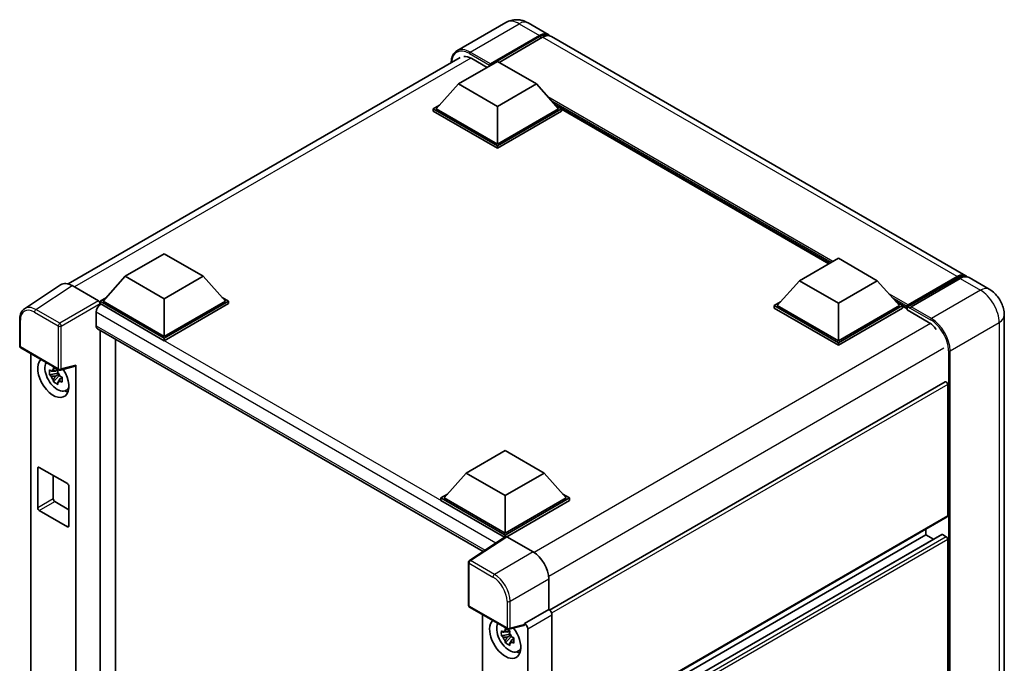
# Model space of a CAD drawing. Units: millimetres. Extents: x 0 to 7499, y 0 to 984.
# Drawn here: x 867 to 1058, y 329 to 454 of the extents above; entities that cross this region are included whole.
import ezdxf

# ---------------------------------------------------------------- set-up
doc = ezdxf.new("R2010")
doc.units = ezdxf.units.MM
doc.header["$LTSCALE"] = 3
doc.layers.add('Visible (ISO)', color=7, linetype='Continuous', lineweight=35)
doc.layers.add('Visible Narrow (ISO)', color=7, linetype='Continuous', lineweight=25)

msp = doc.modelspace()

# ---------------------------------------------------------------- linework, layer by layer
at = {"layer": 'Visible (ISO)'}
for p, q in [((961.3446, 453.6862), (951.7986, 448.1748)), ((965.6303, 453.6013), (969.5699, 451.3267)), ((958.1581, 445.3481), (967.8556, 450.947)), ((958.3097, 445.6456), (967.8556, 451.1569)), ((968.4617, 450.807), (960.0067, 445.9255)), ((1050.7861, 404.4365), (970.176, 450.9768)), ((876.1663, 402.8489), (952.4415, 446.8864)), ((954.6731, 446.6954), (957.6733, 444.9632)), ((952.0972, 441.7439), (959.6734, 446.118)), ((958.1581, 445.3481), (958.1581, 445.3831)), ((958.249, 445.2957), (958.1581, 445.3481)), ((959.6734, 446.118), (967.2495, 441.7439)), ((952.0972, 441.7439), (947.794, 436.9149)), ((959.6734, 437.3698), (952.0972, 441.7439)), ((967.2495, 441.7439), (959.6734, 437.3698)), ((967.2495, 441.7439), (971.5528, 436.9149)), ((947.1879, 436.9149), (948.4362, 437.6356)), ((947.1879, 436.425), (947.1879, 436.9149)), ((959.6734, 429.7064), (947.1879, 436.9149)), ((959.6734, 430.0563), (947.794, 436.9149)), ((959.6734, 437.3698), (959.6734, 430.0563)), ((971.5528, 436.9149), (959.6734, 430.0563)), ((972.1588, 436.9149), (959.6734, 429.7064)), ((970.9105, 437.6356), (972.1588, 436.9149)), ((972.1588, 436.425), (972.1588, 436.9149)), ((1024.1572, 406.7837), (972.1588, 436.805)), ((959.6734, 429.2165), (947.1879, 436.425)), ((972.1588, 436.425), (959.6734, 429.2165)), ((959.6734, 429.2165), (959.6734, 429.7064)), ((887.306, 404.3367), (894.8822, 408.7108)), ((894.8822, 408.7108), (902.4583, 404.3367)), ((1018.4036, 403.4619), (1025.9798, 407.836)), ((1025.9798, 407.836), (1033.5559, 403.4619)), ((887.306, 404.3367), (883.0028, 399.5077)), ((894.8822, 399.9626), (887.306, 404.3367)), ((902.4583, 404.3367), (894.8822, 399.9626)), ((902.4583, 404.3367), (906.7616, 399.5077)), ((1039.5562, 398.7728), (1049.0719, 404.2667)), ((1055.3318, 401.8121), (1051.3922, 404.0866)), ((874.7249, 402.6853), (867.6913, 398.0367)), ((876.94, 402.5181), (882.0938, 399.5426)), ((1018.4036, 403.4619), (1014.1004, 398.6329)), ((1025.9798, 399.0878), (1018.4036, 403.4619)), ((1033.5559, 403.4619), (1025.9798, 399.0878)), ((1033.5559, 403.4619), (1037.8592, 398.6329)), ((1039.4188, 398.381), (1049.1162, 403.9799)), ((1049.678, 403.9168), (1040.132, 398.4054)), ((882.3967, 399.5077), (883.6451, 400.2284)), ((906.1193, 400.2284), (907.3677, 399.5077)), ((882.3967, 399.0178), (882.3967, 399.5077)), ((894.8822, 392.2992), (882.3967, 399.5077)), ((882.3967, 399.018), (882.3967, 398.8282)), ((882.5482, 398.9303), (882.3967, 399.0178)), ((894.8822, 391.8093), (882.3967, 399.0178)), ((894.8822, 392.6491), (883.0028, 399.5077)), ((894.8822, 399.9626), (894.8822, 392.6491)), ((906.7616, 399.5077), (894.8822, 392.6491)), ((907.3677, 399.5077), (894.8822, 392.2992)), ((907.3677, 399.0178), (894.8822, 391.8093)), ((907.3677, 399.0178), (907.3677, 399.5077)), ((1013.4943, 398.6329), (1014.7427, 399.3536)), ((1013.4943, 398.143), (1013.4943, 398.6329)), ((1025.9798, 391.4244), (1013.4943, 398.6329)), ((1025.9798, 391.7743), (1014.1004, 398.6329)), ((1025.9798, 399.0878), (1025.9798, 391.7743)), ((1037.8592, 398.6329), (1025.9798, 391.7743)), ((1038.4653, 398.6329), (1025.9798, 391.4244)), ((1037.2169, 399.3536), (1038.4653, 398.6329)), ((1038.4653, 398.143), (1038.4653, 398.6329)), ((1039.3744, 397.998), (1038.4653, 398.5229)), ((1039.3744, 398.143), (1039.3744, 398.4579)), ((1039.9805, 398.108), (1039.5259, 398.3704)), ((881.6391, 397.3556), (881.6391, 394.7312)), ((1025.9798, 390.9345), (1013.4943, 398.143)), ((1038.4653, 398.143), (1025.9798, 390.9345)), ((1039.3744, 397.7931), (1039.3744, 398.283)), ((1039.3744, 397.7931), (1043.4655, 395.431)), ((1039.9805, 398.143), (1039.9805, 398.108)), ((1058.2583, 396.7433), (1058.2583, 250.1238)), ((866.767, 390.7661), (866.767, 395.955)), ((881.9054, 394.1426), (956.9109, 350.8381)), ((882.3967, 393.8589), (882.3967, 250.634)), ((885.4271, 252.3983), (885.4271, 392.1093)), ((894.8822, 391.8093), (894.8822, 392.2992)), ((1025.9798, 390.9345), (1025.9798, 391.4244)), ((866.9812, 390.3949), (874.3521, 386.1394)), ((868.9184, 258.6133), (868.9184, 389.2765)), ((874.6713, 386.095), (877.5638, 386.8254)), ((877.6923, 253.0067), (877.6923, 387.0451)), ((874.1982, 385.4943), (872.5708, 385.1523)), ((873.3551, 383.7939), (874.465, 385.0323)), ((874.1368, 386.154), (873.7043, 385.9042)), ((873.7043, 384.9011), (874.3953, 385.3001)), ((874.1982, 385.934), (874.1982, 386.1206)), ((874.1982, 385.4943), (874.1982, 385.5883)), ((874.3174, 385.4255), (874.1982, 385.4943)), ((874.465, 385.0323), (874.465, 385.1699)), ((874.465, 385.0323), (874.5464, 384.9853)), ((875.0056, 384.6493), (874.573, 384.3996)), ((874.8458, 384.8125), (875.0073, 384.7192)), ((1046.7363, 383.8172), (969.8308, 339.4158)), ((1047.2536, 357.7264), (1047.2536, 383.2711)), ((875.6987, 382.1), (876.2935, 382.3632)), ((953.6124, 366.0547), (961.1886, 370.4288)), ((961.1886, 370.4288), (968.7647, 366.0547)), ((870.2749, 359.3011), (870.2749, 366.9995)), ((870.5779, 367.1744), (876.0327, 364.0251)), ((953.6124, 366.0547), (949.3092, 361.2257)), ((961.1886, 361.6806), (953.6124, 366.0547)), ((968.7647, 366.0547), (961.1886, 361.6806)), ((968.7647, 366.0547), (973.068, 361.2257)), ((873.3053, 365.5998), (873.3053, 361.0507)), ((876.3358, 363.5002), (876.3358, 355.8018)), ((948.7031, 361.2257), (949.9515, 361.9464)), ((972.4257, 361.9464), (973.6741, 361.2257)), ((873.6084, 360.5258), (876.3358, 358.9511)), ((948.7031, 360.7358), (948.7031, 361.2257)), ((961.1886, 354.0172), (948.7031, 361.2257)), ((961.0771, 353.5916), (948.7031, 360.7358)), ((961.1886, 354.3671), (949.3092, 361.2257)), ((961.1886, 361.6806), (961.1886, 354.3671)), ((973.068, 361.2257), (961.1886, 354.3671)), ((973.6741, 361.2257), (961.1886, 354.0172)), ((973.6741, 360.7358), (961.4916, 353.7022)), ((973.6741, 360.7358), (973.6741, 361.2257)), ((876.0327, 355.6268), (870.5779, 358.7762)), ((1047.1648, 357.5302), (970.28, 313.1407)), ((1043.0109, 354.0522), (1043.0109, 355.132)), ((961.2699, 353.7191), (954.2364, 349.0705)), ((961.0771, 353.5916), (961.0371, 353.6148)), ((961.0371, 353.5652), (961.0371, 353.6148)), ((961.1886, 353.6653), (961.1886, 354.0172)), ((961.4915, 353.7023), (966.6453, 350.7268)), ((1046.0947, 354.1349), (970.28, 310.3632)), ((1043.0109, 354.0522), (970.28, 312.0609)), ((1044.4812, 353.2033), (1043.0109, 354.0522)), ((1046.9505, 353.7022), (1046.2232, 354.1221)), ((1047.2536, 318.8845), (1047.2536, 353.1773)), ((954.0441, 340.3766), (954.0441, 348.713)), ((969.6739, 345.4811), (969.6739, 339.5302)), ((954.2584, 340.0054), (961.6293, 335.7498)), ((969.6739, 339.5302), (964.9694, 336.8141)), ((969.6739, 339.5302), (969.6742, 339.53)), ((956.8016, 338.5371), (956.8016, 207.458)), ((970.28, 338.4808), (970.28, 205.1578)), ((962.0201, 335.4146), (961.5875, 335.1648)), ((964.841, 336.4359), (961.9485, 335.7055)), ((962.0815, 335.1946), (962.0815, 335.3811)), ((964.9694, 336.8141), (964.9698, 336.8139)), ((964.9694, 336.6556), (964.9694, 336.8141)), ((965.5755, 335.7647), (965.5755, 202.8082)), ((962.0815, 334.7549), (960.4541, 334.4129)), ((961.2384, 333.0545), (962.3482, 334.2929)), ((961.5875, 334.1617), (962.2785, 334.5606)), ((962.0815, 334.7549), (962.0815, 334.8489)), ((962.2007, 334.6861), (962.0815, 334.7549)), ((962.3482, 334.2929), (962.3482, 334.4305)), ((962.3482, 334.2929), (962.4296, 334.2459)), ((962.8889, 333.9099), (962.4563, 333.6601)), ((962.729, 334.073), (962.8906, 333.9798)), ((963.582, 331.3605), (964.1768, 331.6238))]:
    msp.add_line(p, q, dxfattribs=at)
for centre, start, end in [((867.1955, 390.7661), 180, 240), ((874.5664, 386.5105), 240, 284.173003), ((954.4727, 348.713), 123.461292, 180), ((954.4727, 340.3766), 180, 240), ((961.8436, 336.121), 240, 284.173003)]:
    msp.add_arc(centre, 0.4286, start, end, dxfattribs=at)
for centre, major_axis, ratio, start_param, end_param in [((967.8556, 448.3575), (1.7143, 2.9692), 0.57735027, 6.10547471, 7.06858347), ((967.8556, 448.3575), (1.5857, 2.7465), 0.57735027, 0.02962637, 0.78539816), ((968.4617, 448.0076), (1.7143, 2.9692), 0.57735027, 0, 0.78539816), ((954.6731, 443.3711), (-2.0357, 3.526), 0.57735027, 5.49778714, 6.06759905), ((958.3097, 445.4706), (0.1071, 0.1856), 0.57735027, 0.78539816, 2.35619449), ((1049.0719, 401.4673), (1.7143, 2.9692), 0.57735027, 6.10547471, 7.06858347), ((1049.678, 401.1174), (1.7143, 2.9692), 0.57735027, 0, 0.78539816), ((876.9437, 399.0146), (-2.1455, 3.7161), 0.5766475, 5.49839613, 6.31804944), ((882.5482, 397.8805), (-0.6429, -1.1135), 0.57735027, 3.92699082, 5.49778714), ((882.0935, 399.1927), (-0.2143, 0.3712), 0.5780539, 3.9275998, 5.49717816), ((1039.5562, 398.5629), (0.1286, 0.2227), 0.57735027, 0.78539816, 2.35619449), ((1039.5259, 398.1955), (-0.1071, 0.1856), 0.57735027, 5.49778714, 7.06858347), ((1040.132, 398.2305), (-0.1071, -0.1856), 0.57735027, 3.92699082, 5.49778714), ((882.5482, 395.2561), (-0.6429, -1.1135), 0.57735027, 5.49778714, 6.28318531), ((1043.4655, 392.1067), (2.0357, -3.526), 0.57735027, 1.78638258, 2.35619449), ((873.3053, 384.6708), (2.1429, -3.7115), 0.57735027, 3.29297256, 7.94489041), ((874.0932, 385.1257), (-1.7148, 2.9702), 0.57735027, 0.35706869, 3.53279276), ((877.389, 387.2233), (-0.2087, 0.3847), 0.5718249, 2.9967698, 3.95327169), ((873.7244, 384.9127), (-0.6709, 1.1621), 0.57735027, 5.97330265, 6.59306797), ((873.7244, 384.9127), (-0.6709, 1.1621), 0.57735027, 1.26091366, 1.88067899), ((873.7244, 384.9127), (0.6709, -1.1621), 0.57735027, 1.26091366, 1.88067899), ((873.7244, 384.9127), (0.6709, -1.1621), 0.57735027, 5.97330265, 6.59306797), ((1046.9505, 383.446), (-0.2143, 0.3712), 0.57735027, 3.92699082, 6.28318531), ((875.1236, 385.7206), (2.1429, -3.7115), 0.57735027, 5.62163033, 5.84503628), ((870.5779, 366.8245), (-0.2143, 0.3712), 0.57735027, 5.49778714, 7.06858347), ((876.0327, 363.6752), (-0.2143, 0.3712), 0.57735027, 3.92699082, 5.49778714), ((873.6084, 360.8757), (0.2143, -0.3712), 0.57735027, 3.92699082, 5.49778714), ((870.5779, 359.1261), (0.2143, -0.3712), 0.57735027, 3.92699082, 5.49778714), ((1046.9505, 357.9014), (0.2143, -0.3712), 0.57735027, 0, 0.78539816), ((876.0327, 355.9768), (0.2143, -0.3712), 0.57735027, 5.49778714, 7.06858347), ((961.0371, 352.565), (0.6429, 1.1135), 0.57735027, 0.78539816, 1.17435442), ((961.4918, 353.352), (-0.2145, 0.3716), 0.5766475, 5.49839613, 6.31804944), ((1046.2232, 353.9122), (-0.1286, 0.2227), 0.57735027, 5.49778714, 6.28318531), ((1046.9505, 353.3523), (-0.2143, 0.3712), 0.57735027, 3.92699082, 5.49778714), ((966.6416, 347.2275), (-2.1429, 3.7115), 0.5780539, 3.9275998, 5.49717816), ((969.6735, 338.8301), (-0.4286, 0.7423), 0.5780539, 3.9275998, 5.49717816), ((961.1886, 333.9314), (2.1429, -3.7115), 0.57735027, 3.29297256, 8.06771222), ((961.9765, 334.3863), (-1.7148, 2.9702), 0.57735027, 0.35706869, 3.53279276), ((961.6076, 334.1733), (-0.6709, 1.1621), 0.57735027, 5.97330265, 6.59306797), ((964.6662, 336.8338), (-0.2087, 0.3847), 0.5718249, 2.9967698, 3.95327169), ((964.9691, 336.114), (0.4286, -0.7423), 0.5780539, 0.78600715, 2.3555855), ((961.6076, 334.1733), (-0.6709, 1.1621), 0.57735027, 1.26091366, 1.88067899), ((961.6076, 334.1733), (0.6709, -1.1621), 0.57735027, 1.26091366, 1.88067899), ((961.6076, 334.1733), (0.6709, -1.1621), 0.57735027, 5.97330265, 6.59306797), ((963.0069, 334.9811), (2.1429, -3.7115), 0.57735027, 5.62163033, 5.84503628)]:
    msp.add_ellipse(centre, major_axis=major_axis, ratio=ratio, start_param=start_param, end_param=end_param, dxfattribs=at)
for points, knots in [([(965.6303, 453.6013), (965.4322, 453.7157), (965.2182, 453.8215), (964.7507, 454.0059), (964.497, 454.0846), (963.9446, 454.1962), (963.6456, 454.2291), (963.0104, 454.2221), (962.6739, 454.1815), (961.9977, 454.0046), (961.6587, 453.8676), (961.3446, 453.6862)], [3.141592654, 3.141592654, 3.141592654, 3.141592654, 3.298672286, 3.298672286, 3.455751919, 3.455751919, 3.612831552, 3.612831552, 3.769911184, 3.769911184, 3.926990817, 3.926990817, 3.926990817, 3.926990817]), ([(950.6726, 445.8651), (950.6774, 446.0387), (950.6918, 446.2072), (950.7462, 446.5724), (950.7917, 446.7655), (950.9132, 447.1272), (950.9893, 447.2959), (951.1716, 447.6038), (951.2779, 447.743), (951.5185, 447.9865), (951.6528, 448.0906), (951.7986, 448.1748)], [1.602386081, 1.602386081, 1.602386081, 1.602386081, 1.727875959, 1.727875959, 1.884955592, 1.884955592, 2.042035225, 2.042035225, 2.199114858, 2.199114858, 2.35619449, 2.35619449, 2.35619449, 2.35619449]), ([(1049.1162, 403.9799), (1049.2341, 404.0479), (1049.353, 404.1059), (1049.5907, 404.1996), (1049.7095, 404.2354), (1049.9447, 404.283), (1050.0612, 404.2947), (1050.2889, 404.2922), (1050.4002, 404.2779), (1050.5251, 404.2453), (1050.5435, 404.24), (1050.5616, 404.2344)], [1.570796327, 1.570796327, 1.570796327, 1.570796327, 1.727875959, 1.727875959, 1.884955592, 1.884955592, 2.042035225, 2.042035225, 2.199114858, 2.199114858, 2.226350272, 2.226350272, 2.226350272, 2.226350272]), ([(1058.2583, 396.7433), (1058.2583, 397.2008), (1058.1985, 397.6211), (1058.007, 398.4123), (1057.8741, 398.7834), (1057.5483, 399.4894), (1057.3551, 399.8241), (1056.9066, 400.4593), (1056.6516, 400.7599), (1056.0621, 401.3214), (1055.7281, 401.5833), (1055.3318, 401.8121)], [4.71238898, 4.71238898, 4.71238898, 4.71238898, 5.02654825, 5.02654825, 5.34070751, 5.34070751, 5.65486678, 5.65486678, 5.96902604, 5.96902604, 6.28318531, 6.28318531, 6.28318531, 6.28318531]), ([(866.767, 395.955), (866.767, 396.1311), (866.7784, 396.3027), (866.8253, 396.6338), (866.8607, 396.7933), (866.957, 397.097), (867.0178, 397.2412), (867.166, 397.5097), (867.2535, 397.6341), (867.4541, 397.8566), (867.5674, 397.9548), (867.6913, 398.0367)], [-0.784789176, -0.784789176, -0.784789176, -0.784789176, -0.634804167, -0.634804167, -0.484819157, -0.484819157, -0.334834148, -0.334834148, -0.184849139, -0.184849139, -0.03486413, -0.03486413, -0.03486413, -0.03486413]), ([(872.5708, 385.1523), (872.5569, 385.3221), (872.5504, 385.4912), (872.5504, 385.808), (872.5569, 385.9798), (872.5708, 386.1555)], [4.331071921, 4.331071921, 4.331071921, 4.331071921, 4.398975087, 4.398975087, 4.466878254, 4.466878254, 4.466878254, 4.466878254]), ([(872.5708, 386.1555), (872.6468, 386.0904), (872.724, 386.0263), (872.8285, 385.9425), (872.8546, 385.9219), (872.8808, 385.9013)], [4.4863158772, 4.4863158772, 4.4863158772, 4.4863158772, 4.5307133937, 4.5307133937, 4.5453911286, 4.5453911286, 4.5453911286, 4.5453911286]), ([(872.8808, 384.8982), (872.8546, 384.9187), (872.8285, 384.9394), (872.724, 385.0232), (872.6468, 385.0873), (872.5708, 385.1523)], [4.8174915459, 4.8174915459, 4.8174915459, 4.8174915459, 4.8321692807, 4.8321692807, 4.8765667973, 4.8765667973, 4.8765667973, 4.8765667973]), ([(873.29, 386.1375), (873.2947, 386.1759), (873.2996, 386.2145), (873.3199, 386.3703), (873.3367, 386.4887), (873.3551, 386.6083)], [4.8174915459, 4.8174915459, 4.8174915459, 4.8174915459, 4.8321692807, 4.8321692807, 4.8765667973, 4.8765667973, 4.8765667973, 4.8765667973]), ([(873.3551, 386.6083), (873.4952, 386.5215), (873.6383, 386.4361), (873.9127, 386.2777), (874.0647, 386.1927), (874.2238, 386.1067)], [4.331071921, 4.331071921, 4.331071921, 4.331071921, 4.398975087, 4.398975087, 4.466878254, 4.466878254, 4.466878254, 4.466878254]), ([(874.2238, 386.1067), (874.2055, 385.9872), (874.1886, 385.8688), (874.1683, 385.7129), (874.1634, 385.6744), (874.1587, 385.636)], [4.4863158772, 4.4863158772, 4.4863158772, 4.4863158772, 4.5307133937, 4.5307133937, 4.5453911286, 4.5453911286, 4.5453911286, 4.5453911286]), ([(874.5679, 384.9273), (874.6035, 384.9121), (874.6393, 384.8971), (874.7844, 384.8367), (874.8954, 384.7921), (875.0081, 384.7483)], [4.8174915459, 4.8174915459, 4.8174915459, 4.8174915459, 4.8321692807, 4.8321692807, 4.8765667973, 4.8765667973, 4.8765667973, 4.8765667973]), ([(873.3551, 383.7939), (873.3367, 383.8922), (873.3199, 383.9912), (873.2996, 384.1235), (873.2947, 384.1565), (873.29, 384.1894)], [4.4863158772, 4.4863158772, 4.4863158772, 4.4863158772, 4.5307133937, 4.5307133937, 4.5453911286, 4.5453911286, 4.5453911286, 4.5453911286]), ([(874.2238, 383.2924), (874.0647, 383.3681), (873.9127, 383.4484), (873.6383, 383.6068), (873.4952, 383.6969), (873.3551, 383.7939)], [4.331071921, 4.331071921, 4.331071921, 4.331071921, 4.398975087, 4.398975087, 4.466878254, 4.466878254, 4.466878254, 4.466878254]), ([(874.1587, 383.6879), (874.1634, 383.6549), (874.1683, 383.622), (874.1886, 383.4896), (874.2055, 383.3907), (874.2238, 383.2924)], [4.8174915459, 4.8174915459, 4.8174915459, 4.8174915459, 4.8321692807, 4.8321692807, 4.8765667973, 4.8765667973, 4.8765667973, 4.8765667973]), ([(875.0081, 383.7452), (874.8954, 383.789), (874.7844, 383.8336), (874.6393, 383.8939), (874.6035, 383.909), (874.5679, 383.9241)], [4.4863158772, 4.4863158772, 4.4863158772, 4.4863158772, 4.5307133937, 4.5307133937, 4.5453911286, 4.5453911286, 4.5453911286, 4.5453911286]), ([(875.0081, 384.7483), (875.003, 384.5675), (875.0007, 384.3933), (875.0007, 384.0765), (875.003, 383.9098), (875.0081, 383.7452)], [4.331071921, 4.331071921, 4.331071921, 4.331071921, 4.398975087, 4.398975087, 4.466878254, 4.466878254, 4.466878254, 4.466878254]), ([(960.4541, 334.4129), (960.4401, 334.5827), (960.4337, 334.7518), (960.4337, 335.0686), (960.4401, 335.2404), (960.4541, 335.416)], [4.331071921, 4.331071921, 4.331071921, 4.331071921, 4.398975087, 4.398975087, 4.466878254, 4.466878254, 4.466878254, 4.466878254]), ([(960.4541, 335.416), (960.53, 335.351), (960.6073, 335.2869), (960.7118, 335.2031), (960.7379, 335.1824), (960.7641, 335.1619)], [4.4863158772, 4.4863158772, 4.4863158772, 4.4863158772, 4.5307133937, 4.5307133937, 4.5453911286, 4.5453911286, 4.5453911286, 4.5453911286]), ([(961.1733, 335.3981), (961.178, 335.4365), (961.1828, 335.4751), (961.2031, 335.6309), (961.22, 335.7493), (961.2384, 335.8688)], [4.8174915459, 4.8174915459, 4.8174915459, 4.8174915459, 4.8321692807, 4.8321692807, 4.8765667973, 4.8765667973, 4.8765667973, 4.8765667973]), ([(961.2384, 335.8688), (961.3784, 335.7821), (961.5216, 335.6967), (961.796, 335.5383), (961.948, 335.4533), (962.1071, 335.3673)], [4.331071921, 4.331071921, 4.331071921, 4.331071921, 4.398975087, 4.398975087, 4.466878254, 4.466878254, 4.466878254, 4.466878254]), ([(962.1071, 335.3673), (962.0887, 335.2478), (962.0719, 335.1293), (962.0516, 334.9735), (962.0467, 334.935), (962.042, 334.8966)], [4.4863158772, 4.4863158772, 4.4863158772, 4.4863158772, 4.5307133937, 4.5307133937, 4.5453911286, 4.5453911286, 4.5453911286, 4.5453911286]), ([(960.7641, 334.1587), (960.7379, 334.1793), (960.7118, 334.2), (960.6073, 334.2838), (960.53, 334.3478), (960.4541, 334.4129)], [4.8174915459, 4.8174915459, 4.8174915459, 4.8174915459, 4.8321692807, 4.8321692807, 4.8765667973, 4.8765667973, 4.8765667973, 4.8765667973]), ([(961.2384, 333.0545), (961.22, 333.1528), (961.2031, 333.2517), (961.1828, 333.3841), (961.178, 333.417), (961.1733, 333.45)], [4.4863158772, 4.4863158772, 4.4863158772, 4.4863158772, 4.5307133937, 4.5307133937, 4.5453911286, 4.5453911286, 4.5453911286, 4.5453911286]), ([(962.4512, 334.1878), (962.4868, 334.1727), (962.5226, 334.1576), (962.6677, 334.0973), (962.7787, 334.0527), (962.8914, 334.0089)], [4.8174915459, 4.8174915459, 4.8174915459, 4.8174915459, 4.8321692807, 4.8321692807, 4.8765667973, 4.8765667973, 4.8765667973, 4.8765667973]), ([(962.8914, 334.0089), (962.8863, 333.8281), (962.8839, 333.6539), (962.8839, 333.3371), (962.8863, 333.1704), (962.8914, 333.0057)], [4.331071921, 4.331071921, 4.331071921, 4.331071921, 4.398975087, 4.398975087, 4.466878254, 4.466878254, 4.466878254, 4.466878254]), ([(962.1071, 332.5529), (961.948, 332.6287), (961.796, 332.7089), (961.5216, 332.8674), (961.3784, 332.9575), (961.2384, 333.0545)], [4.331071921, 4.331071921, 4.331071921, 4.331071921, 4.398975087, 4.398975087, 4.466878254, 4.466878254, 4.466878254, 4.466878254]), ([(962.042, 332.9485), (962.0467, 332.9155), (962.0516, 332.8825), (962.0719, 332.7502), (962.0887, 332.6512), (962.1071, 332.5529)], [4.8174915459, 4.8174915459, 4.8174915459, 4.8174915459, 4.8321692807, 4.8321692807, 4.8765667973, 4.8765667973, 4.8765667973, 4.8765667973]), ([(962.8914, 333.0057), (962.7787, 333.0496), (962.6677, 333.0942), (962.5226, 333.1545), (962.4868, 333.1696), (962.4512, 333.1847)], [4.4863158772, 4.4863158772, 4.4863158772, 4.4863158772, 4.5307133937, 4.5307133937, 4.5453911286, 4.5453911286, 4.5453911286, 4.5453911286])]:
    msp.add_open_spline(points, degree=3, knots=knots, dxfattribs=at)
for points, weights in [([(873.7043, 385.9042), (873.4026, 385.9158), (872.8808, 385.9013)], [1.35956394726, 1.22656475141, 1.03074466748]), ([(872.8808, 384.8982), (873.4026, 384.9127), (873.7043, 384.9011)], [1.03074466748, 1.22656475141, 1.35956394726]), ([(873.29, 386.1375), (873.5634, 386.0086), (873.7043, 385.9042)], [1.03074466748, 1.22656475141, 1.35956394726]), ([(873.7043, 384.9011), (873.5634, 384.6341), (873.29, 384.1894)], [1.35956394726, 1.22656475141, 1.03074466748]), ([(874.1587, 383.6879), (874.4322, 384.1326), (874.573, 384.3996)], [1.03074466748, 1.22656475141, 1.35956394726]), ([(874.573, 384.3996), (874.593, 384.2254), (874.5679, 383.9241)], [1.35956394726, 1.22656475141, 1.03074466748]), ([(961.5875, 335.1648), (961.2859, 335.1764), (960.7641, 335.1619)], [1.35956394726, 1.22656475141, 1.03074466748]), ([(961.1733, 335.3981), (961.4467, 335.2692), (961.5875, 335.1648)], [1.03074466748, 1.22656475141, 1.35956394726]), ([(960.7641, 334.1587), (961.2859, 334.1732), (961.5875, 334.1617)], [1.03074466748, 1.22656475141, 1.35956394726]), ([(961.5875, 334.1617), (961.4467, 333.8947), (961.1733, 333.45)], [1.35956394726, 1.22656475141, 1.03074466748]), ([(962.042, 332.9485), (962.3154, 333.3931), (962.4563, 333.6601)], [1.03074466748, 1.22656475141, 1.35956394726]), ([(962.4563, 333.6601), (962.4763, 333.486), (962.4512, 333.1847)], [1.35956394726, 1.22656475141, 1.03074466748])]:
    msp.add_rational_spline(points, weights, degree=2, dxfattribs=at)
at = {"layer": 'Visible Narrow (ISO)'}
for p, q in [((954.3701, 447.9201), (963.916, 453.4315)), ((963.916, 453.4315), (967.8556, 451.1569)), ((968.2799, 450.702), (967.8556, 450.947)), ((1049.0719, 404.2667), (968.4617, 450.807)), ((954.5174, 446.7804), (877.3964, 402.2546)), ((954.2185, 447.6577), (958.1581, 445.3831)), ((958.3097, 445.6456), (954.3701, 447.9201)), ((1024.9191, 407.2236), (969.4975, 439.2213)), ((1024.5555, 407.0136), (970.2682, 438.3564)), ((1024.2827, 406.8562), (970.8463, 437.7077)), ((869.9107, 397.8724), (876.94, 402.5181)), ((1039.5259, 398.3704), (1049.2234, 403.9693)), ((1049.2234, 403.9693), (1049.4961, 403.8118)), ((1049.678, 403.9168), (1053.6175, 401.6423)), ((1039.5562, 398.7728), (1035.8039, 400.9393)), ((1053.6175, 401.6423), (1044.0716, 396.1309)), ((882.0938, 399.5426), (874.5558, 395.1905)), ((874.8587, 394.6659), (882.3967, 399.018)), ((961.0371, 353.6148), (882.5482, 398.9303)), ((1039.3744, 398.4579), (1036.5746, 400.0744)), ((1039.3744, 398.143), (1037.1527, 399.4257)), ((1044.0716, 396.1309), (1040.132, 398.4054)), ((869.6182, 397.3538), (874.2633, 394.6719)), ((874.5558, 395.1905), (869.9107, 397.8724)), ((959.3816, 352.471), (881.6391, 397.3556)), ((1039.9805, 398.143), (1043.9201, 395.8685)), ((866.8925, 390.5911), (866.8925, 395.7801)), ((874.2633, 394.6719), (874.2633, 386.3355)), ((874.8587, 386.3295), (874.8587, 394.6659)), ((881.6391, 394.7312), (957.2621, 351.0702)), ((1043.8888, 395.1505), (966.7914, 350.6383)), ((1047.7082, 389.8322), (1057.2541, 395.3436)), ((1057.2541, 395.3436), (1057.2541, 248.7241)), ((874.2633, 386.3355), (866.8925, 390.5911)), ((1046.496, 390.3571), (969.6442, 345.9867)), ((1047.4051, 389.8322), (1047.4051, 243.2128)), ((1047.7082, 243.2128), (1047.7082, 389.8322)), ((877.6923, 387.0451), (874.8587, 386.3295)), ((1047.2536, 383.2711), (970.2264, 338.7994)), ((870.2749, 366.9995), (870.5779, 367.1744)), ((873.3053, 361.0507), (870.2749, 359.3011)), ((870.5779, 358.7762), (873.6084, 360.5258)), ((1047.2536, 357.7264), (970.28, 313.2857)), ((876.3358, 355.8018), (876.0327, 355.6268)), ((954.4621, 349.0566), (961.4915, 353.7023)), ((1046.2232, 354.1221), (970.28, 310.2763)), ((1046.9505, 353.7022), (970.28, 309.4365)), ((1047.2536, 353.1773), (970.28, 308.7366)), ((966.6453, 350.7268), (959.1072, 346.3747)), ((954.1697, 348.538), (958.8148, 345.8561)), ((954.1697, 340.2016), (954.1697, 348.538)), ((959.1072, 346.3747), (954.4621, 349.0566)), ((962.1358, 341.129), (969.6739, 345.4811)), ((961.5405, 341.135), (961.5405, 335.946)), ((962.1358, 335.94), (962.1358, 341.129)), ((961.5405, 335.946), (954.1697, 340.2016)), ((969.6742, 339.53), (964.9698, 336.8139)), ((965.5755, 335.7647), (970.28, 338.4808)), ((964.9694, 336.6556), (962.1358, 335.94))]:
    msp.add_line(p, q, dxfattribs=at)
for centre, major_axis, ratio, start_param, end_param in [((963.916, 449.2323), (-2.5714, 4.4538), 0.57735027, 5.49778714, 6.28318531), ((963.916, 450.632), (1.7143, 2.9692), 0.57735027, 0, 0.78539816), ((954.2185, 443.6335), (-2.4643, 4.2683), 0.57735027, 5.49778714, 7.00309553), ((954.3701, 443.721), (-2.5714, 4.4538), 0.57735027, 5.49778714, 6.28318531), ((954.3701, 447.7451), (0.1071, 0.1856), 0.57735027, 0.78539816, 2.35619449), ((1049.2234, 401.3798), (1.5857, 2.7465), 0.57735027, 0.15155638, 0.78539816), ((1049.2234, 403.7943), (-0.1071, 0.1856), 0.57735027, 5.49778714, 6.28318531), ((1053.6175, 398.8428), (1.7143, 2.9692), 0.57735027, 0, 0.78539816), ((1053.6175, 397.4431), (2.5714, -4.4538), 0.57735027, 0.78539816, 2.35619449), ((869.9246, 394.3756), (-2.1673, 3.7022), 0.57677384, 5.49491862, 6.31457193), ((869.6216, 394.2006), (-1.9309, 3.3445), 0.5766475, 5.49839613, 7.06797448), ((869.9213, 397.5287), (0.2143, 0.3712), 0.57735027, 0.82030475, 2.35619449), ((1054.8297, 396.7433), (3.4286, 0), 0.57735027, 5.49778714, 6.28318531), ((867.1955, 395.955), (-0.4286, 0), 0.57735027, 0, 0.78539816), ((874.5664, 394.8469), (0.2143, 0.3712), 0.57735027, 0.82030475, 2.35619449), ((874.5664, 394.8469), (-0.4286, 0), 0.57735027, 0.78539816, 2.32128791), ((874.5664, 394.8469), (-0.2143, 0.3712), 0.53637355, 3.9275998, 5.49717816), ((1044.0716, 395.9559), (0.1071, 0.1856), 0.57735027, 0.78539816, 2.35619449), ((1043.9201, 391.8443), (2.4643, -4.2683), 0.57735027, 0.78539816, 2.35619449), ((1044.0716, 391.9318), (-2.5714, 4.4538), 0.57735027, 3.92699082, 5.49778714), ((867.1955, 390.7661), (-0.4286, 0), 0.57735027, 0, 0.78539816), ((867.1955, 390.7661), (-0.2143, -0.3712), 0.57735027, 5.49778714, 6.28318531), ((1047.5566, 389.9197), (0.2143, 0), 0.57735027, 3.92699082, 5.49778714), ((874.5664, 386.5105), (0.4286, 0), 0.57735027, 3.92699082, 5.46288056), ((874.5664, 386.5105), (-0.2143, -0.3712), 0.57735027, 5.49778714, 6.28318531), ((874.5664, 386.5105), (0.1049, -0.4155), 0.68265399, 0, 0.9565019), ((954.4727, 348.713), (-0.4286, 0), 0.57735027, 0, 0.78539816), ((954.4727, 348.713), (-0.2143, -0.3712), 0.57735027, 3.9618974, 5.49778714), ((954.4727, 348.713), (-0.2363, 0.3575), 0.5766475, 5.463532, 6.28318531), ((959.1178, 346.0311), (0.2143, 0.3712), 0.57735027, 0.82030475, 2.35619449), ((958.8114, 342.7068), (1.9286, -3.3404), 0.5780539, 0.78600715, 2.3555855), ((959.1145, 342.8818), (-2.1429, 3.7115), 0.57388586, 3.9275998, 5.49717816), ((961.8436, 341.31), (0.4286, 0), 0.57735027, 3.92699082, 5.46288056), ((954.4727, 340.3766), (-0.4286, 0), 0.57735027, 0, 0.78539816), ((954.4727, 340.3766), (-0.2143, -0.3712), 0.57735027, 5.49778714, 6.28318531), ((961.8436, 336.121), (0.4286, 0), 0.57735027, 3.92699082, 5.46288056), ((961.8436, 336.121), (-0.2143, -0.3712), 0.57735027, 5.49778714, 6.28318531), ((961.8436, 336.121), (0.1049, -0.4155), 0.68265399, 0, 0.9565019)]:
    msp.add_ellipse(centre, major_axis=major_axis, ratio=ratio, start_param=start_param, end_param=end_param, dxfattribs=at)

doc.saveas('drawing.dxf')
